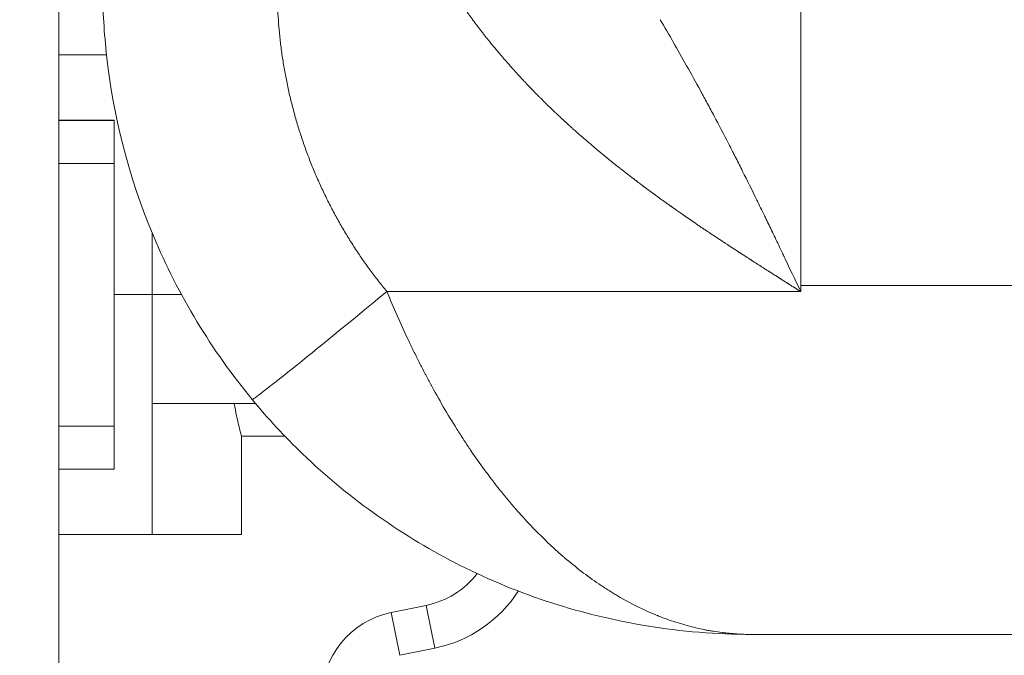
# Model space of a CAD drawing. Extents: x 0 to 25200, y -35640 to 17820.
# Drawn here: x 9429 to 9573, y 3658 to 3750 of the extents above; entities that cross this region are included whole.
import ezdxf

# ---------------------------------------------------------------- set-up
doc = ezdxf.new("R2010")
doc.units = 0
doc.header["$MEASUREMENT"] = 0
doc.header["$PDMODE"] = 1
doc.layers.get('0').update_dxf_attribs({"linetype": 'CONTINUOUS'})
doc.layers.get('DefPoints').update_dxf_attribs({"linetype": 'CONTINUOUS'})
for name, color, linetype, lineweight in [('FRAM3', 1, 'CONTINUOUS', 50), ('外形線', 7, 'CONTINUOUS', 18), ('寸法線', 3, 'CONTINUOUS', 18)]:
    doc.layers.add(name, color=color, linetype=linetype, lineweight=lineweight)
doc.styles.get("Standard").update_dxf_attribs({"font": 'TXT.SHX', "bigfont": 'bigfont.shx'})
doc.dimstyles.new('60ベース', dxfattribs={"dimscale": 60, "dimtxt": 3, "dimasz": 3, "dimexe": 0, "dimexo": 1, "dimgap": 1, "dimtad": 3, "dimdec": 1, "dimdsep": 46, "dimtxsty": 'STANDARD', "dimblk": 'DOTSMALL', "dimcen": 0, "dimclrd": 256, "dimclre": 256, "dimclrt": 7, "dimadec": 3, "dimazin": 2, "dimtfac": 1, "dimtdec": 1, "dimtix": 1, "dimtmove": 2, "dimatfit": 2, "dimldrblk": 'OPEN', "dimfxl": 1, "dimtolj": 1, "dimlwd": -1, "dimlwe": -1, "dimarcsym": 0})

# ---------------------------------------------------------------- blocks, each defined once
blk = doc.blocks.new('_DotSmall')
at = {"layer": 'FRAM3', "color": 0, "const_width": 0.5}
blk.add_lwpolyline([(-0.0625, 0, 1), (0.0625, 0, 1)], format="xyb", close=True, dxfattribs=at)
blk = doc.blocks.new('*D17')
at = {"layer": 'DefPoints', "color": 0}
for p in [(8539.58, 3903.8), (12240, 3599), (12740, 3599)]:
    blk.add_point(p, dxfattribs=at)
at = {"layer": '寸法線'}
for p, q in [((12740, 3903.8), (12740, 4083.8)), ((8599.58, 3903.8), (12740, 3903.8)), ((12740, 3903.8), (12740, 3599)), ((12300, 3599), (12740, 3599)), ((12740, 3599), (12740, 3419))]:
    blk.add_line(p, q, dxfattribs=at)
at = {"layer": '寸法線', "xscale": 180, "yscale": 180, "zscale": 180}
for p, rotation in [((12740, 3903.8), 270), ((12740, 3599), 90)]:
    blk.add_blockref('_DotSmall', p, dxfattribs=dict(at, rotation=rotation))
at = {"layer": '寸法線', "color": 7, "insert": (12590, 3751.4), "char_height": 180, "attachment_point": 5, "rotation": 90}
blk.add_mtext('\\A1;304', dxfattribs=at)
blk = doc.blocks.new('_OPEN')
at = {"color": 0, "linetype": 'ByBlock'}
for p, q in [((-1, 0.16667), (0, 0)), ((0, 0), (-1, -0.16667)), ((0, 0), (-1, 0))]:
    blk.add_line(p, q, dxfattribs=at)

msp = doc.modelspace()

# ---------------------------------------------------------------- linework, layer by layer
at = {"layer": '外形線', "extrusion": (0, 1, 0)}
for p, q in [((9434.93160089, 3599.00305966), (9434.93160089, 4440.41699339)), ((9542.88161156, 3711.45058731), (9542.88161156, 3762.24285022)), ((9441.85094718, 3745.05305966), (9434.96273763, 3745.05305966)), ((9442.98435311, 3735.52805966), (9434.96273763, 3735.52805966)), ((9442.98435311, 3735.4891259), (9434.96273763, 3735.4891259)), ((9434.99394535, 3735.4891259), (9434.99394535, 3735.52805966)), ((9442.98435311, 3710.12805966), (9442.98435311, 3735.52805966)), ((9442.98435311, 3729.23282865), (9434.96273763, 3729.23282865)), ((9448.48361443, 3710.12805966), (9448.48361443, 3719.12129774)), ((9542.88161156, 3711.45058731), (9879.43161156, 3711.45058731)), ((9542.88161156, 3710.56400506), (9542.88161156, 3711.45058731)), ((9448.48361443, 3710.12805966), (9442.98435311, 3710.12805966)), ((9442.98435311, 3710.12805966), (9448.48361443, 3710.12805966)), ((9442.98435311, 3710.12805966), (9442.98435311, 3684.72805966)), ((9452.76325107, 3710.12805966), (9448.48361443, 3710.12805966)), ((9448.48361443, 3710.12805966), (9448.48361443, 3694.25305966)), ((9448.48361443, 3710.12805966), (9452.76325107, 3710.12805966)), ((9542.88161156, 3710.56400506), (9482.65007484, 3710.56400506)), ((9448.48361443, 3694.25305966), (9448.48359387, 3675.20305966)), ((9448.48361443, 3694.25305966), (9463.54840409, 3694.25305966)), ((9442.98435311, 3690.98403995), (9434.96273763, 3690.98403995)), ((9461.47282149, 3689.49055966), (9461.47282149, 3675.20305966)), ((9467.8379588, 3689.49055966), (9461.47282149, 3689.49055966)), ((9434.96273763, 3684.72774271), (9437.45961875, 3684.72774271)), ((9437.51450261, 3684.72805966), (9442.98435311, 3684.72805966)), ((9448.48359387, 3675.20305966), (9434.96273763, 3675.20305966)), ((9461.47282149, 3675.20305966), (9448.48359387, 3675.20305966)), ((9483.26812416, 3663.82761182), (9488.35837434, 3664.87706786)), ((9488.35837434, 3664.87706786), (9489.64058555, 3658.65786901)), ((9483.26812416, 3663.82761182), (9484.55033537, 3657.60841296)), ((9535.79653814, 3660.65058731), (10350.06669621, 3660.65058731)), ((9489.64058555, 3658.65786901), (9484.55033537, 3657.60841296))]:
    msp.add_line(p, q, dxfattribs=at)
at = {"layer": '外形線'}
msp.add_arc((9485.79395192, 3677.31546557), 12.7, 281.6494348835, 322.0125459846, dxfattribs=at)
at = {"layer": '外形線', "extrusion": (1e-16, 0, -1)}
for centre, radius, start, end in [((-9485.79395192, 3677.31546557), 19.05, 212.9287752154, 258.3505651165), ((-9485.83254658, 3651.3892141), 12.7, 0, 78.3505651096)]:
    msp.add_arc(centre, radius, start, end, dxfattribs=at)
msp.add_ellipse((9482.65007484, 3711.00729618), major_axis=(19.59207746, 16.16510132), ratio=0.0134625981, start_param=1.5819036386, end_param=3.1415926536, dxfattribs=at)
at = {"layer": '外形線'}
for points, knots in [([(9463.05799738, 3694.84219485), (9457.15442874, 3701.99731078), (9452.25670364, 3710.1084527), (9445.11670098, 3727.1574794), (9442.78088765, 3736.26507738), (9441.4586276, 3748.75056233), (9441.28161156, 3752.10286612), (9441.28161156, 3755.45052623)], [0, 0, 0, 0, 2.7829943401, 2.7829943401, 5.5455109109, 5.5455109109, 6.5498912054, 6.5498912054, 6.5498912054, 6.5498912054]), ([(9492.36288438, 3754.12178355), (9492.38814444, 3754.08432012), (9492.4129233, 3754.0466561), (9492.44052088, 3754.00403009), (9492.44358298, 3753.99929099), (9492.44969861, 3753.98980706), (9492.45372555, 3753.98354615), (9492.45983328, 3753.97403792), (9492.47279371, 3753.95401108), (9492.50820778, 3753.90018203), (9492.54727355, 3753.84177056), (9492.58444571, 3753.78613597), (9492.59594337, 3753.76892355), (9492.607953, 3753.75092365), (9492.61607238, 3753.73874823), (9492.62119269, 3753.73106504), (9492.63637212, 3753.70827876), (9492.69732681, 3753.61685667), (9492.78431518, 3753.48693169), (9492.87327412, 3753.35472739), (9492.9118223, 3753.29758608), (9492.9376152, 3753.25938541), (9492.95182443, 3753.23836049), (9493.14958482, 3752.94597622), (9493.35124559, 3752.65133316), (9493.58185124, 3752.31892836), (9493.60229022, 3752.28949295), (9493.62286704, 3752.25990057), (9493.63661565, 3752.24013761), (9493.64453645, 3752.22875806), (9493.67180011, 3752.18960561), (9493.73856761, 3752.09389955), (9493.80930251, 3751.99297635), (9493.95600373, 3751.78422021), (9494.06075839, 3751.6358176), (9494.20046947, 3751.43917385), (9494.24304286, 3751.37934739), (9494.29387883, 3751.30811284), (9494.31591743, 3751.27727847), (9494.33066599, 3751.25665468), (9494.3393993, 3751.24445026), (9494.38466785, 3751.18121433), (9494.43012652, 3751.11788118), (9494.531445, 3750.97710294), (9494.5873025, 3750.89965607), (9494.65603338, 3750.80473549), (9494.66375206, 3750.79408062), (9494.67935362, 3750.77255533), (9494.68601062, 3750.76337484), (9494.71776793, 3750.71960343), (9494.77848013, 3750.63599098), (9494.83081814, 3750.5641341), (9494.92434924, 3750.43597509), (9494.97184628, 3750.37126801), (9495.01253445, 3750.31590838), (9495.02333919, 3750.30121557), (9495.0320378, 3750.28938746), (9495.0373685, 3750.28213795), (9495.03757398, 3750.28185799), (9495.07597589, 3750.22961923), (9495.10615201, 3750.18861859), (9495.25433744, 3749.9875618), (9495.36429791, 3749.83936836), (9495.51648883, 3749.63563931), (9495.56508678, 3749.57081841), (9495.63474767, 3749.47813495), (9495.66876864, 3749.43292994), (9495.70703072, 3749.38215897), (9495.72312097, 3749.36081939), (9495.73377923, 3749.34668593), (9495.73863887, 3749.34024199), (9495.85775231, 3749.18234651), (9495.96591524, 3749.03975619), (9496.17456712, 3748.76640447), (9496.2750533, 3748.63564098), (9496.38369708, 3748.4949319), (9496.39570726, 3748.47938631), (9496.41960428, 3748.44847155), (9496.43058389, 3748.43427415), (9496.4710301, 3748.38200682), (9496.55147187, 3748.27818887), (9496.63058212, 3748.17651624), (9496.78706095, 3747.97600433), (9496.88906441, 3747.84611185), (9497.01368202, 3747.68831411), (9497.05085003, 3747.64131688), (9497.09383017, 3747.58707847), (9497.11522421, 3747.56010626), (9497.12437245, 3747.54857813), (9497.1304667, 3747.54089968), (9497.13152137, 3747.5395706), (9497.15558968, 3747.50912702), (9497.20521138, 3747.44465253), (9497.28513529, 3747.34720255)], [0.11111085832, 0.11111085832, 0.11111085832, 0.11111085832, 0.11284945404, 0.11284945404, 0.11306677851, 0.11306677851, 0.11328410297, 0.11328410297, 0.11371875191, 0.11458804977, 0.1163266455, 0.1163266455, 0.11676129443, 0.11697861889, 0.11697861889, 0.11719594336, 0.11719594336, 0.11806524122, 0.12154243267, 0.1232810284, 0.12415032626, 0.12415032626, 0.12501962413, 0.12501962413, 0.13892838994, 0.13892838994, 0.1397976878, 0.14023233673, 0.14023233673, 0.14066698567, 0.14066698567, 0.14240558139, 0.14588277284, 0.14588277284, 0.15283715575, 0.15283715575, 0.15457575148, 0.15544504934, 0.15587969827, 0.15587969827, 0.1563143472, 0.1563143472, 0.15979153866, 0.15979153866, 0.16326873011, 0.16326873011, 0.16370337904, 0.16370337904, 0.16413802797, 0.16413802797, 0.16500732583, 0.16674592156, 0.16674592156, 0.17022311301, 0.17022311301, 0.17109241088, 0.17152705981, 0.17152705981, 0.17196170874, 0.17196170874, 0.17370030447, 0.17370030447, 0.18065468737, 0.18065468737, 0.18413187882, 0.18413187882, 0.18587047455, 0.18673977241, 0.18717442135, 0.18717442135, 0.18760907028, 0.18760907028, 0.19456345318, 0.19456345318, 0.20151783609, 0.20151783609, 0.20238713395, 0.20238713395, 0.20325643182, 0.20325643182, 0.20499502754, 0.20847221899, 0.20847221899, 0.2154266019, 0.2154266019, 0.21716519763, 0.21803449549, 0.21846914442, 0.21868646889, 0.21868646889, 0.21890379335, 0.21890379335, 0.22238098481, 0.22238098481, 0.22238098481, 0.22238098481]), ([(9522.44543607, 3750.14694536), (9523.06909871, 3749.07287799), (9523.70151987, 3747.97823512), (9524.97494558, 3745.75375136), (9525.62270613, 3744.61213968), (9526.28050431, 3743.43867893)], [0.4447604665, 0.4447604665, 0.4447604665, 0.4447604665, 0.50050529643, 0.50050529643, 0.55625012636, 0.55625012636, 0.55625012636, 0.55625012636]), ([(9497.28513529, 3747.34720255), (9497.28971904, 3747.34084153), (9497.29490439, 3747.3344261), (9497.30530431, 3747.32146961), (9497.30812945, 3747.31792193), (9497.31765305, 3747.3060152), (9497.33676747, 3747.28212769), (9497.38183753, 3747.22587109), (9497.42127232, 3747.17675956), (9497.50121801, 3747.07735214), (9497.54996436, 3747.01696443), (9497.65448899, 3746.88781681), (9497.70850976, 3746.82122108), (9497.77827082, 3746.73546943), (9497.79233519, 3746.71819412), (9497.8206909, 3746.68339548), (9497.83640384, 3746.66413078), (9497.87287224, 3746.61946273), (9497.89790202, 3746.58886904), (9497.97511729, 3746.49460891), (9498.02942, 3746.42845598), (9498.11514425, 3746.32423794), (9498.15175488, 3746.27977665), (9498.18950691, 3746.23403525), (9498.20469995, 3746.21563694), (9498.21381931, 3746.20460015), (9498.22803368, 3746.18740889), (9498.23802619, 3746.17534643), (9498.29055524, 3746.11200658), (9498.34076814, 3746.05162913), (9498.45748662, 3745.91117771), (9498.52309644, 3745.83214249), (9498.75098202, 3745.55969879), (9498.86954019, 3745.41890065), (9498.95922384, 3745.31305576), (9498.96693417, 3745.30395507), (9498.97557245, 3745.29375381), (9498.97919782, 3745.28947088), (9498.98159766, 3745.28663538), (9498.98204925, 3745.28610184), (9499.00005418, 3745.26482203), (9499.04755637, 3745.20869327), (9499.09354462, 3745.15443796), (9499.18352218, 3745.04845482), (9499.24085017, 3744.9811766), (9499.32276458, 3744.88529375), (9499.34938761, 3744.85416996), (9499.38179039, 3744.81629593), (9499.39053395, 3744.80607731), (9499.40595754, 3744.78805643), (9499.42901973, 3744.7611167), (9499.51277881, 3744.66334828), (9499.58652699, 3744.57756345), (9499.70144223, 3744.44427555), (9499.75563452, 3744.38157244), (9499.84511629, 3744.27822503), (9499.87466228, 3744.24414255), (9499.93319154, 3744.17671027), (9499.95941888, 3744.14588084), (9499.99550626, 3744.10483812)], [0.222380984806, 0.222380984806, 0.222380984806, 0.222380984806, 0.22259705156, 0.22259705156, 0.222813118315, 0.222813118315, 0.223245251824, 0.224109518843, 0.22583805288, 0.22583805288, 0.229295120954, 0.229295120954, 0.232752189028, 0.232752189028, 0.233616456047, 0.233616456047, 0.234480723065, 0.234480723065, 0.236209257103, 0.236209257103, 0.239666325177, 0.239666325177, 0.241394859214, 0.241826992723, 0.241826992723, 0.242259126232, 0.242259126232, 0.243123393251, 0.243123393251, 0.246580461325, 0.246580461325, 0.250037529399, 0.250037529399, 0.256951665548, 0.256951665548, 0.257383799057, 0.257599865812, 0.257707899189, 0.257707899189, 0.257815932566, 0.257815932566, 0.258680199585, 0.260408733622, 0.260408733622, 0.263865801696, 0.263865801696, 0.265594335734, 0.265594335734, 0.266026469243, 0.266026469243, 0.266458602752, 0.267322869771, 0.270779937845, 0.270779937845, 0.274237005919, 0.274237005919, 0.275965539956, 0.275965539956, 0.277694073993, 0.277694073993, 0.277694073993, 0.277694073993]), ([(9499.99550626, 3744.10483812), (9500.06884629, 3744.02291038), (9500.12603042, 3743.95535003), (9500.18174835, 3743.89151604), (9500.1977356, 3743.87325555), (9500.22596427, 3743.84101034), (9500.26863729, 3743.79229876), (9500.31228929, 3743.7425538), (9500.40088067, 3743.64169239), (9500.46165315, 3743.57261788), (9500.53976716, 3743.48407317), (9500.55549776, 3743.46625453), (9500.57925673, 3743.43936491), (9500.58526044, 3743.4325736), (9500.59873422, 3743.417338), (9500.63264111, 3743.3790138), (9500.66765284, 3743.3395104), (9500.7537666, 3743.2424357), (9500.81394869, 3743.17468916), (9500.90836308, 3743.0686425), (9500.9405266, 3743.0325577), (9500.98161004, 3742.98656018), (9500.98513986, 3742.98261241), (9500.9961344, 3742.97032057), (9501.0129886, 3742.95148994), (9501.03092515, 3742.93147912), (9501.09309961, 3742.86214942), (9501.15045394, 3742.7982557), (9501.24773658, 3742.68992981), (9501.28204318, 3742.65174484), (9501.33635206, 3742.59142979), (9501.3549303, 3742.57081899), (9501.39304864, 3742.52860519), (9501.41444298, 3742.50491128), (9501.5885778, 3742.3120738), (9501.70184889, 3742.18823667), (9501.77584937, 3742.10722836), (9501.78097959, 3742.10161168), (9501.78910749, 3742.09271439), (9501.80126241, 3742.07941002), (9501.82936647, 3742.04865782), (9501.88455133, 3741.98832055), (9501.93011829, 3741.93860786), (9502.01896655, 3741.84184434), (9502.07515827, 3741.78089042), (9502.14156285, 3741.70899722), (9502.15465146, 3741.69483307), (9502.17399367, 3741.67390454), (9502.1827691, 3741.66441111), (9502.1980737, 3741.64785938), (9502.23619336, 3741.6066444), (9502.27360944, 3741.56625303), (9502.36208174, 3741.47089412), (9502.41929933, 3741.40943258), (9502.50249071, 3741.3203262), (9502.52978084, 3741.29113738), (9502.57004731, 3741.24810568), (9502.58572259, 3741.23136427), (9502.61460287, 3741.2005435), (9502.6289609, 3741.18523185), (9502.70034278, 3741.10916548), (9502.75569089, 3741.05004777), (9502.81256026, 3740.99040656)], [0.277694073993, 0.277694073993, 0.277694073993, 0.277694073993, 0.281171564764, 0.281171564764, 0.282040937457, 0.282040937457, 0.282910310149, 0.284649055535, 0.284649055535, 0.288126546305, 0.288126546305, 0.288995918998, 0.288995918998, 0.289430605344, 0.289430605344, 0.289865291691, 0.291604037076, 0.291604037076, 0.295081527846, 0.295081527846, 0.296820273232, 0.296820273232, 0.297254959578, 0.297254959578, 0.297689645924, 0.298559018617, 0.298559018617, 0.302036509388, 0.302036509388, 0.303775254773, 0.303775254773, 0.304644627466, 0.304644627466, 0.305514000158, 0.305514000158, 0.312468981699, 0.312468981699, 0.312686324873, 0.312686324873, 0.312903668046, 0.313338354392, 0.314207727085, 0.31594647247, 0.31594647247, 0.319423963241, 0.319423963241, 0.320293335933, 0.320293335933, 0.32072802228, 0.32072802228, 0.321162708626, 0.322901454011, 0.322901454011, 0.326378944782, 0.326378944782, 0.328117690167, 0.328117690167, 0.32898706286, 0.32898706286, 0.329856435552, 0.329856435552, 0.333333926323, 0.333333926323, 0.333333926323, 0.333333926323]), ([(9526.28050431, 3743.43867893), (9526.93865515, 3742.26466893), (9527.60685303, 3741.05877339), (9528.36873078, 3739.66348362), (9528.49592188, 3739.43013007), (9528.62342552, 3739.1955579), (9528.70849687, 3739.03890446), (9528.75135205, 3738.95991375), (9528.95581164, 3738.58272561), (9529.44942772, 3737.66893278), (9529.95171843, 3736.72924389), (9530.29030191, 3736.09101666)], [0.55625012636, 0.55625012636, 0.55625012636, 0.55625012636, 0.61202152529, 0.61202152529, 0.61899295016, 0.62247866259, 0.62247866259, 0.62596437503, 0.62596437503, 0.63990722476, 0.66779292423, 0.66779292423, 0.66779292423, 0.66779292423]), ([(9502.81256026, 3740.99040656), (9502.82679506, 3740.97557487), (9502.84110605, 3740.95988594), (9502.86241915, 3740.93691237), (9502.8878636, 3740.91008812), (9502.92124034, 3740.87518335), (9502.94445381, 3740.85069737), (9502.94656198, 3740.8484743), (9502.95331305, 3740.84135629), (9502.96346075, 3740.83065945), (9503.02813023, 3740.76253593), (9503.14812354, 3740.63654605), (9503.26815518, 3740.5110291), (9503.33773936, 3740.43853029), (9503.34342552, 3740.43260954), (9503.35692319, 3740.41856013), (9503.37729744, 3740.39736258), (9503.42572892, 3740.34703342), (9503.46876187, 3740.30239245), (9503.55685051, 3740.21109013), (9503.61826497, 3740.14751981), (9503.69849212, 3740.06473109), (9503.71471115, 3740.04800769), (9503.73520515, 3740.02689889), (9503.7371729, 3740.02487322), (9503.74312102, 3740.01875115), (9503.75211635, 3740.00949598), (9503.78590281, 3739.97476606), (9503.8190443, 3739.94077351), (9503.90321331, 3739.85447906), (9503.9654779, 3739.79064669), (9504.0682761, 3739.68545188), (9504.10411369, 3739.64881695), (9504.14625514, 3739.60587547), (9504.15382252, 3739.59816353), (9504.16625975, 3739.58548375), (9504.18470837, 3739.56667031), (9504.22630986, 3739.52422387), (9504.25950609, 3739.49035441), (9504.36472194, 3739.38311188), (9504.43155959, 3739.31549927), (9504.50529931, 3739.24136501), (9504.53551981, 3739.21109414), (9504.55560753, 3739.19091664), (9504.56256155, 3739.18390497), (9504.56907796, 3739.17733275), (9504.57789018, 3739.16844584), (9504.59106705, 3739.15515779), (9504.60411987, 3739.1419972), (9504.75111855, 3738.99381287), (9504.87563997, 3738.86917384), (9504.99261239, 3738.75236287), (9505.00239662, 3738.74259286), (9505.019284, 3738.72573355), (9505.04452577, 3738.70053818), (9505.10280103, 3738.64240805), (9505.15169262, 3738.59372346), (9505.24806828, 3738.49788889), (9505.3104473, 3738.43605068), (9505.38600803, 3738.36127189), (9505.40099911, 3738.34644166), (9505.43073571, 3738.31702951), (9505.44846287, 3738.29950273), (9505.49724213, 3738.25130296), (9505.52942275, 3738.21953929), (9505.59310472, 3738.15675168), (9505.62422347, 3738.12610295), (9505.67275188, 3738.07835362), (9505.68885755, 3738.06251466), (9505.72092816, 3738.03099201), (9505.73580193, 3738.01621184), (9505.75492482, 3737.99750263)], [0.333333926323, 0.333333926323, 0.333333926323, 0.333333926323, 0.334201391251, 0.334201391251, 0.33506885618, 0.335936321108, 0.335936321108, 0.33615318734, 0.33615318734, 0.336370053572, 0.336803786036, 0.340273645749, 0.343743505462, 0.343743505462, 0.344177237926, 0.344177237926, 0.34461097039, 0.345478435319, 0.347213365175, 0.347213365175, 0.350683224888, 0.350683224888, 0.351550689816, 0.351550689816, 0.351767556048, 0.351767556048, 0.35198442228, 0.352418154745, 0.354153084601, 0.354153084601, 0.357622944314, 0.357622944314, 0.359357874171, 0.359357874171, 0.359574740403, 0.359574740403, 0.359791606635, 0.360225339099, 0.361092804027, 0.361092804027, 0.36456266374, 0.36456266374, 0.366297593597, 0.367165058525, 0.367165058525, 0.367381924757, 0.367381924757, 0.367598790989, 0.368032523453, 0.368032523453, 0.374972242879, 0.374972242879, 0.375405975343, 0.375405975343, 0.375839707807, 0.376707172736, 0.378442102592, 0.378442102592, 0.381911962305, 0.381911962305, 0.382779427233, 0.382779427233, 0.383646892162, 0.383646892162, 0.385381822018, 0.385381822018, 0.387116751875, 0.387116751875, 0.387984216803, 0.387984216803, 0.388851681731, 0.388851681731, 0.388851681731, 0.388851681731]), ([(9505.75492482, 3737.99750263), (9505.79349016, 3737.96030435), (9505.82503642, 3737.92883114), (9505.85640052, 3737.89807468), (9505.8649984, 3737.88965684), (9505.88028896, 3737.8746852), (9505.90330827, 3737.85215396), (9505.98862578, 3737.76872671), (9506.06890965, 3737.69039433), (9506.16781249, 3737.59404374), (9506.21790628, 3737.54528259), (9506.26897176, 3737.49567007), (9506.29466812, 3737.47072534), (9506.30108812, 3737.46449637), (9506.31594291, 3737.45008855), (9506.38317188, 3737.38491084), (9506.45380026, 3737.3166141), (9506.58458671, 3737.1902637), (9506.65259024, 3737.12461916), (9506.7276768, 3737.05240316), (9506.73010247, 3737.05007123), (9506.73659337, 3737.0438328), (9506.74640092, 3737.03440989), (9506.76978224, 3737.01196543), (9506.81852276, 3736.96523993), (9506.86365645, 3736.92202224), (9506.9583398, 3736.83135471), (9507.02732796, 3736.76524099), (9507.12096325, 3736.67579799), (9507.14006202, 3736.65757135), (9507.16440588, 3736.63437544), (9507.17360993, 3736.62560349), (9507.18808576, 3736.6117982), (9507.20950765, 3736.59135914), (9507.23006003, 3736.57173085), (9507.2966576, 3736.50811843), (9507.34383791, 3736.46305172), (9507.46749896, 3736.34543101), (9507.52612488, 3736.29045491), (9507.57801978, 3736.24195859), (9507.5892971, 3736.23144682), (9507.59484334, 3736.22621463), (9507.59829098, 3736.22296079), (9507.60282294, 3736.21868371), (9507.60960887, 3736.21227944), (9507.62535884, 3736.19741566), (9507.65652458, 3736.16800703), (9507.68266941, 3736.14334886), (9507.76856974, 3736.06238203), (9507.8333089, 3736.0015514), (9507.92451879, 3735.91613443), (9507.96864417, 3735.87487826), (9508.01052655, 3735.83574714), (9508.03109038, 3735.81652978), (9508.04105848, 3735.80721519), (9508.05787736, 3735.7915021), (9508.20024556, 3735.65850089), (9508.33291206, 3735.53536137), (9508.46379555, 3735.41429997), (9508.48114181, 3735.39826317), (9508.5127546, 3735.36905548), (9508.55988113, 3735.32554022), (9508.60613566, 3735.28291233), (9508.69748563, 3735.19882286), (9508.75963241, 3735.14127388), (9508.8215533, 3735.08529511)], [0.388851681731, 0.388851681731, 0.388851681731, 0.388851681731, 0.390588998935, 0.390588998935, 0.391023328236, 0.391023328236, 0.391457657537, 0.392326316139, 0.395800950548, 0.395800950548, 0.397538267752, 0.398406926354, 0.398406926354, 0.398841255655, 0.398841255655, 0.399275584956, 0.402750219364, 0.402750219364, 0.406224853773, 0.406224853773, 0.406442018423, 0.406442018423, 0.406659183074, 0.407093512375, 0.407962170977, 0.409699488181, 0.409699488181, 0.413174122589, 0.413174122589, 0.414042781191, 0.414042781191, 0.414259945842, 0.414259945842, 0.414477110492, 0.414911439794, 0.414911439794, 0.416648756998, 0.416648756998, 0.420123391406, 0.420123391406, 0.42186070861, 0.42186070861, 0.421969290935, 0.421969290935, 0.422077873261, 0.422295037911, 0.422729367212, 0.423598025814, 0.423598025814, 0.427072660223, 0.427072660223, 0.428809977427, 0.429678636029, 0.429678636029, 0.430112965331, 0.430112965331, 0.430547294632, 0.437496563449, 0.437496563449, 0.438365222051, 0.438365222051, 0.439233880653, 0.440971197857, 0.440971197857, 0.444445832266, 0.444445832266, 0.444445832266, 0.444445832266]), ([(9530.29030191, 3736.09101666), (9530.96958631, 3734.81100879), (9531.66405591, 3733.48371611), (9532.55036494, 3731.76330074), (9532.81762299, 3731.24258029), (9533.13178111, 3730.62696403), (9533.28944518, 3730.3171207), (9533.3571404, 3730.18389375), (9533.39100879, 3730.11720738), (9533.39999166, 3730.099516), (9533.42001811, 3730.06006778), (9533.75069437, 3729.40856603), (9534.08928713, 3728.73705571), (9534.42518394, 3728.06701346)], [0.66779292423, 0.66779292423, 0.66779292423, 0.66779292423, 0.72372256077, 0.72372256077, 0.73770496991, 0.74469617448, 0.74819177676, 0.7499395779, 0.7499395779, 0.75081347847, 0.75081347847, 0.75168737905, 0.77965219732, 0.77965219732, 0.77965219732, 0.77965219732]), ([(9508.8215533, 3735.08529511), (9508.82935766, 3735.07838076), (9508.83704989, 3735.07135685), (9508.84853526, 3735.06074082), (9508.85235373, 3735.05718984), (9508.85997074, 3735.05006329), (9508.86482765, 3735.04548514), (9508.87838424, 3735.03264851), (9508.91394922, 3734.99951787), (9508.95845295, 3734.95921403), (9509.02540839, 3734.89864719), (9509.06599164, 3734.86182853), (9509.12642194, 3734.80688713), (9509.17208944, 3734.76541981), (9509.21827259, 3734.7235614), (9509.2491759, 3734.69556912), (9509.26563002, 3734.68067451), (9509.30949088, 3734.64099371), (9509.3980415, 3734.56100187), (9509.48905499, 3734.47909624), (9509.67432681, 3734.31270506), (9509.80215734, 3734.19832358), (9510.00039583, 3734.02169477), (9510.06755997, 3733.96197916), (9510.14436006, 3733.89389144), (9510.15043446, 3733.88850866), (9510.16510836, 3733.87550928), (9510.18720189, 3733.85594413), (9510.23933108, 3733.80982805), (9510.28499947, 3733.76949982), (9510.43940535, 3733.63327897), (9510.56987753, 3733.51853417), (9510.77598937, 3733.33779926), (9510.84643156, 3733.27612376), (9510.95474448, 3733.1815282), (9510.99129074, 3733.14964974), (9511.03290888, 3733.11340574), (9511.03396872, 3733.11248359), (9511.03961124, 3733.10757306), (9511.04813655, 3733.10015618), (9511.0684594, 3733.08249201), (9511.08661573, 3733.06673591), (9511.2979376, 3732.8834956), (9511.57918416, 3732.63909551), (9512.12792402, 3732.16897702), (9512.28877376, 3732.03117392), (9512.57389996, 3731.78879867), (9512.6970135, 3731.6851084), (9512.82595861, 3731.57654021), (9512.85049778, 3731.55587556), (9512.87668514, 3731.53379099), (9512.88305659, 3731.52841781), (9512.89252959, 3731.52042963), (9512.90671984, 3731.50846424), (9512.93969585, 3731.48066347), (9513.04249103, 3731.39403661), (9513.13340178, 3731.31756842), (9513.34677218, 3731.13849002), (9513.48261587, 3731.02505325), (9513.67665993, 3730.86361229), (9513.73971644, 3730.8112452), (9513.80878906, 3730.75390592), (9513.81896806, 3730.74545709), (9513.83687189, 3730.73059925), (9513.86368361, 3730.7083527), (9513.9259371, 3730.65672661), (9513.97877372, 3730.61296273), (9514.15374304, 3730.46817371), (9514.29004306, 3730.35584896), (9514.48901552, 3730.19257073), (9514.58712831, 3730.1122288), (9514.68315373, 3730.03378126), (9514.73081469, 3729.99486698), (9514.74876077, 3729.98022047), (9514.78251615, 3729.95268514), (9514.8666976, 3729.8840478), (9514.94984907, 3729.81641788), (9515.08158124, 3729.70949104), (9515.14583231, 3729.65694717), (9515.21292262, 3729.60330577)], [0.44444583227, 0.44444583227, 0.44444583227, 0.44444583227, 0.44487980099, 0.44487980099, 0.44509678535, 0.44509678535, 0.4453137697, 0.4453137697, 0.44618170714, 0.44791758202, 0.44791758202, 0.4496534569, 0.4496534569, 0.45138933178, 0.45225726922, 0.45225726922, 0.45312520666, 0.45312520666, 0.45486108154, 0.45833283129, 0.45833283129, 0.4652763308, 0.4652763308, 0.46874808056, 0.46874808056, 0.46918204928, 0.46918204928, 0.469616018, 0.47048395544, 0.47221983032, 0.47221983032, 0.47916332983, 0.47916332983, 0.48263507959, 0.48263507959, 0.48437095447, 0.48437095447, 0.48458793883, 0.48458793883, 0.48480492319, 0.4852388919, 0.48610682934, 0.48610682934, 0.49999382837, 0.49999382837, 0.50693732788, 0.50693732788, 0.5138808274, 0.5138808274, 0.51561670227, 0.51561670227, 0.51583368663, 0.51583368663, 0.51605067099, 0.51648463971, 0.51735257715, 0.52082432691, 0.52082432691, 0.52776782642, 0.52776782642, 0.53123957618, 0.53123957618, 0.5316735449, 0.5316735449, 0.53210751362, 0.53297545106, 0.53471132594, 0.53471132594, 0.54165482545, 0.54165482545, 0.54512657521, 0.54686245008, 0.54686245008, 0.54773038752, 0.54773038752, 0.54859832496, 0.55207007472, 0.55207007472, 0.55554182447, 0.55554182447, 0.55554182447, 0.55554182447]), ([(9515.21292262, 3729.60330577), (9515.22980496, 3729.59003104), (9515.24545035, 3729.57736751), (9515.27761986, 3729.55092124), (9515.28779523, 3729.54247274), (9515.3167232, 3729.51911085), (9515.33361564, 3729.50558928), (9515.3625099, 3729.4824115), (9515.37273369, 3729.47420265), (9515.38894506, 3729.46114511), (9515.39179795, 3729.45884633), (9515.39978669, 3729.45241207), (9515.46775099, 3729.39767974), (9515.53673424, 3729.34224702), (9515.61901973, 3729.2762683), (9515.6330671, 3729.26501317), (9515.66371042, 3729.24047539), (9515.70987829, 3729.20352991), (9515.81901764, 3729.11634538), (9515.9149721, 3729.03991818), (9516.11006513, 3728.88478144), (9516.24436215, 3728.77829841), (9516.41759177, 3728.64152537), (9516.45250642, 3728.6139885), (9516.49648875, 3728.57934509), (9516.50311899, 3728.57412486), (9516.51849095, 3728.56202548), (9516.54162834, 3728.54382013), (9516.62733761, 3728.47644583), (9516.70788546, 3728.41329544), (9516.90619822, 3728.25801099), (9517.0450521, 3728.14949642), (9517.26338721, 3727.97937445), (9517.33784567, 3727.92144849), (9517.41878209, 3727.85866543), (9517.42083117, 3727.85707663), (9517.42728673, 3727.85207196), (9517.43702159, 3727.84452724), (9517.46009657, 3727.82665845), (9517.50768529, 3727.78985929), (9517.55093389, 3727.75648437), (9517.70052893, 3727.64111346), (9517.83753683, 3727.53555282), (9518.069022, 3727.35716179), (9518.15052296, 3727.29437108), (9518.27941139, 3727.19536158), (9518.32348148, 3727.1615561), (9518.3743266, 3727.1226502), (9518.38250021, 3727.11639626), (9518.39653366, 3727.10565797), (9518.41736096, 3727.08972067), (9518.46439919, 3727.05372692), (9518.50204931, 3727.02492769), (9518.62162811, 3726.933509), (9518.69835994, 3726.87505366), (9518.78492085, 3726.80927336), (9518.82106175, 3726.78185057), (9518.84644866, 3726.7625746), (9518.85553033, 3726.75567116), (9518.8628699, 3726.75009166), (9518.8729638, 3726.74241902), (9518.88805652, 3726.73094732), (9519.06245057, 3726.59841087), (9519.21341352, 3726.48417009), (9519.34682443, 3726.38339193), (9519.35867323, 3726.37444156), (9519.37862754, 3726.35936913), (9519.408471, 3726.33682797), (9519.47749152, 3726.28470696), (9519.61308834, 3726.18238315), (9519.72516045, 3726.09801773), (9519.9437963, 3725.93378539), (9520.08222702, 3725.83032069), (9520.24588911, 3725.70821555), (9520.27815129, 3725.68415378), (9520.31788448, 3725.65451623), (9520.32857831, 3725.64653998), (9520.34742999, 3725.63248072), (9520.37565842, 3725.61143062), (9520.47862392, 3725.53467524), (9520.57060764, 3725.46620947), (9520.7882992, 3725.30445775), (9520.92934552, 3725.20006025), (9521.13474843, 3725.04850471), (9521.20218542, 3724.9988223), (9521.28516884, 3724.93772486), (9521.30410222, 3724.92378911), (9521.33960966, 3724.89766437), (9521.39273185, 3724.85859363), (9521.44543845, 3724.81987279), (9521.62020673, 3724.69158115), (9521.75595827, 3724.59139621), (9521.89615111, 3724.49051382)], [0.55554182447, 0.55554182447, 0.55554182447, 0.55554182447, 0.55640976608, 0.55640976608, 0.55727770769, 0.55727770769, 0.5581456493, 0.5581456493, 0.5585796201, 0.5585796201, 0.5587966055, 0.5587966055, 0.55901359091, 0.56248535734, 0.56248535734, 0.56335329895, 0.56335329895, 0.56422124055, 0.56595712377, 0.5694288902, 0.5694288902, 0.57637242306, 0.57637242306, 0.57810830628, 0.57810830628, 0.57854227708, 0.57854227708, 0.57897624789, 0.57984418949, 0.58331595593, 0.58331595593, 0.59025948879, 0.59025948879, 0.59373125522, 0.59373125522, 0.59394824062, 0.59394824062, 0.59416522602, 0.59459919683, 0.59546713844, 0.59720302165, 0.59720302165, 0.60414655451, 0.60414655451, 0.60761832095, 0.60761832095, 0.60935420416, 0.60935420416, 0.60957118956, 0.60957118956, 0.60978817497, 0.61022214577, 0.61109008738, 0.61109008738, 0.61456185381, 0.61456185381, 0.61629773703, 0.61716567863, 0.61716567863, 0.61738266403, 0.61738266403, 0.61759964944, 0.61803362024, 0.6249771531, 0.6249771531, 0.62541112391, 0.62541112391, 0.62584509471, 0.62671303632, 0.62844891954, 0.63192068597, 0.63192068597, 0.63886421883, 0.63886421883, 0.64060010205, 0.64060010205, 0.64103407285, 0.64103407285, 0.64146804365, 0.64233598526, 0.64580775169, 0.64580775169, 0.65275128456, 0.65275128456, 0.65622305099, 0.65622305099, 0.6570909926, 0.6570909926, 0.6579589342, 0.65969481742, 0.65969481742, 0.66663835028, 0.66663835028, 0.66663835028, 0.66663835028]), ([(9534.42518394, 3728.06701346), (9535.08558656, 3726.74884051), (9535.77496009, 3725.35745205), (9536.85195834, 3723.15950011), (9537.21810782, 3722.40837623), (9537.68464414, 3721.44632568), (9537.82526853, 3721.15597481), (9537.99048775, 3720.81419371), (9538.0674649, 3720.65480421), (9538.09711444, 3720.5933875), (9538.10897769, 3720.56881178), (9538.11547197, 3720.55535712), (9538.13041849, 3720.5243895), (9538.30000945, 3720.17297805), (9538.47295072, 3719.81399907), (9538.63870437, 3719.46944186)], [0.77965219732, 0.77965219732, 0.77965219732, 0.77965219732, 0.83466147589, 0.83466147589, 0.86216611518, 0.86216611518, 0.869042275, 0.87248035491, 0.87419939486, 0.87462915485, 0.87462915485, 0.87505891484, 0.87505891484, 0.87591843482, 0.88967075446, 0.88967075446, 0.88967075446, 0.88967075446]), ([(9521.89615111, 3724.49051382), (9521.91390602, 3724.47823393), (9521.92998397, 3724.46644649), (9521.9549229, 3724.44774231), (9521.96320515, 3724.44145921), (9521.97970852, 3724.42879668), (9521.9836328, 3724.42581806), (9522.01518237, 3724.40211194), (9522.04551312, 3724.38011973), (9522.11595909, 3724.32941729), (9522.15607355, 3724.30070588), (9522.20642893, 3724.26416354), (9522.20940901, 3724.26199872), (9522.21727651, 3724.25628823), (9522.22909009, 3724.24771479), (9522.25674134, 3724.22765608), (9522.40778366, 3724.11817892), (9522.5561512, 3724.01106302), (9522.82813852, 3723.81513957), (9522.96824195, 3723.71442771), (9523.13058963, 3723.59823695), (9523.1445155, 3723.58827773), (9523.17647735, 3723.56543101), (9523.22472184, 3723.53096473), (9523.33939611, 3723.44915669), (9523.44126974, 3723.37661671), (9523.64976328, 3723.22826083), (9523.79506908, 3723.12496035), (9523.98473985, 3722.99055752), (9524.02307735, 3722.96341532), (9524.07150949, 3722.92916978), (9524.07669138, 3722.92550809), (9524.09085135, 3722.91550592), (9524.11226885, 3722.9003847), (9524.19274969, 3722.84363678), (9524.27179858, 3722.78805483), (9524.47270548, 3722.6467824), (9524.62151516, 3722.54202672), (9524.86726489, 3722.36920494), (9524.95294795, 3722.30899921), (9525.05369276, 3722.23850318), (9525.0616829, 3722.23291291), (9525.08010773, 3722.22001771), (9525.10774392, 3722.20067254), (9525.1722245, 3722.15552261), (9525.22749879, 3722.11682201), (9525.41181062, 3721.98790076), (9525.55980251, 3721.88554479), (9525.78208437, 3721.73102985), (9525.89320948, 3721.65364346), (9526.00450433, 3721.57635925), (9526.0601962, 3721.53775886), (9526.08281983, 3721.52208045), (9526.12412019, 3721.4934547), (9526.14463772, 3721.47923354), (9526.49119243, 3721.23905245), (9526.78410096, 3721.03758861), (9527.05102862, 3720.85430388), (9527.06167529, 3720.84699296), (9527.08119974, 3720.83358663), (9527.11043239, 3720.81351491), (9527.17826485, 3720.76694698), (9527.31242939, 3720.67488733), (9527.42487855, 3720.59785895), (9527.64640213, 3720.44634421), (9527.78959634, 3720.34874132), (9527.96286848, 3720.23082331), (9527.99723597, 3720.20744261), (9528.04835214, 3720.17266868), (9528.06775739, 3720.15946932), (9528.10443248, 3720.13453028), (9528.19586469, 3720.07237147), (9528.28602416, 3720.0111628), (9528.42865398, 3719.9144448), (9528.49856877, 3719.86708839), (9528.60573846, 3719.79456937), (9528.64128892, 3719.77052634), (9528.71204519, 3719.72270056), (9528.74424253, 3719.70054981), (9528.78779929, 3719.67187387)], [0.66663835028, 0.66663835028, 0.66663835028, 0.66663835028, 0.66750595905, 0.66750595905, 0.66793976344, 0.66793976344, 0.66837356783, 0.66837356783, 0.67010878537, 0.67010878537, 0.67184400292, 0.67184400292, 0.67206090511, 0.67206090511, 0.6722778073, 0.67271161169, 0.67357922046, 0.68052009064, 0.68052009064, 0.68746096082, 0.68746096082, 0.6883285696, 0.6883285696, 0.68919617837, 0.69093139591, 0.694401831, 0.694401831, 0.70134270119, 0.70134270119, 0.70307791873, 0.70307791873, 0.70351172312, 0.70351172312, 0.7039455275, 0.70481313628, 0.70828357137, 0.70828357137, 0.71522444155, 0.71522444155, 0.71869487664, 0.71869487664, 0.71912868102, 0.71912868102, 0.71956248541, 0.72043009418, 0.72216531173, 0.72216531173, 0.72910618191, 0.72910618191, 0.732576617, 0.73431183454, 0.73431183454, 0.73517944332, 0.73517944332, 0.73604705209, 0.73604705209, 0.74992879245, 0.74992879245, 0.75036259684, 0.75036259684, 0.75079640122, 0.75166401, 0.75339922754, 0.75686966263, 0.75686966263, 0.76381053281, 0.76381053281, 0.76554575036, 0.76554575036, 0.76641335913, 0.76641335913, 0.7672809679, 0.77075140299, 0.77075140299, 0.77422183808, 0.77422183808, 0.77595705563, 0.77595705563, 0.77769227317, 0.77769227317, 0.77769227317, 0.77769227317]), ([(9528.78779929, 3719.67187387), (9528.831248, 3719.6429548), (9528.86758937, 3719.61837743), (9528.93640723, 3719.57161487), (9528.96720238, 3719.55056239), (9529.00821162, 3719.52289712), (9529.02614823, 3719.51082973), (9529.05869205, 3719.48892562), (9529.10769904, 3719.45595471), (9529.15727748, 3719.42263586), (9529.32380083, 3719.31078726), (9529.46104657, 3719.21877573), (9529.67292766, 3719.07693149), (9529.74455893, 3719.02901588), (9529.85352962, 3718.95622279), (9529.8901073, 3718.9318054), (9529.94535859, 3718.89495612), (9529.9600505, 3718.8851633), (9529.99284999, 3718.86331031), (9530.141311, 3718.76444766), (9530.2974697, 3718.66074296), (9530.5871004, 3718.46842542), (9530.7379194, 3718.36828327), (9530.90473048, 3718.25793252), (9530.9109628, 3718.25381144), (9530.92595496, 3718.24390204), (9530.94860009, 3718.2289406), (9531.00253494, 3718.19334519), (9531.11477401, 3718.11938297), (9531.21841915, 3718.05113758), (9531.43556886, 3717.90803749), (9531.59343563, 3717.80375027), (9531.80749811, 3717.66271254), (9531.85115058, 3717.63397684), (9531.89843672, 3717.60290319), (9531.90080581, 3717.60134655), (9531.90133203, 3717.60100103), (9531.90220945, 3717.60042531), (9531.90487346, 3717.59867986), (9531.91266807, 3717.59358009), (9531.92357685, 3717.58644895), (9531.96932881, 3717.55653163), (9532.0359617, 3717.512913), (9532.18092035, 3717.41769114), (9532.23674336, 3717.38098612), (9532.33180453, 3717.31855821), (9532.36538022, 3717.29652183), (9532.40972665, 3717.26746382), (9532.41505646, 3717.26397304), (9532.42635174, 3717.25657319), (9532.44321447, 3717.24552561), (9532.54848828, 3717.17654975), (9532.63958643, 3717.11689281), (9532.78790418, 3717.019917), (9532.85524303, 3716.975965), (9532.92325552, 3716.93153794), (9532.93587451, 3716.92329387), (9532.95729586, 3716.90929688), (9532.98931504, 3716.88837238), (9533.06323888, 3716.84004964), (9533.1252594, 3716.79950307), (9533.32903348, 3716.66633263), (9533.48261296, 3716.56620724), (9533.69880056, 3716.42572488), (9533.76849233, 3716.38050301), (9533.8694168, 3716.31499835), (9533.90245577, 3716.29355094), (9533.94299321, 3716.26721398), (9533.95415934, 3716.25995858), (9533.97409422, 3716.24700528), (9534.00393749, 3716.227613), (9534.0336041, 3716.20833465), (9534.36849743, 3715.99071927), (9534.66397912, 3715.7995232), (9534.95659626, 3715.61042042), (9534.97653101, 3715.59753827), (9535.01376737, 3715.57347932), (9535.06945403, 3715.53750398), (9535.19821659, 3715.45435702), (9535.30657844, 3715.38446058), (9535.44927002, 3715.29247398), (9535.52197302, 3715.24562865), (9535.62936481, 3715.17647831), (9535.66485722, 3715.15363228), (9535.71848648, 3715.11912147), (9535.73632177, 3715.10764595), (9535.77191037, 3715.08475145), (9535.78818864, 3715.0741808), (9535.81014172, 3715.06028513)], [0.77769227317, 0.77769227317, 0.77769227317, 0.77769227317, 0.77942903704, 0.77942903704, 0.7811658009, 0.7811658009, 0.78203418283, 0.78203418283, 0.78290256476, 0.78463932863, 0.78463932863, 0.79158638408, 0.79158638408, 0.79505991181, 0.79505991181, 0.79679667567, 0.79679667567, 0.79766505761, 0.79766505761, 0.79853343954, 0.80548049499, 0.80548049499, 0.81242755045, 0.81242755045, 0.81286174141, 0.81286174141, 0.81329593238, 0.81416431431, 0.81590107817, 0.8193746059, 0.8193746059, 0.82632166136, 0.82632166136, 0.82805842522, 0.82805842522, 0.82816697296, 0.82816697296, 0.8282755207, 0.82849261618, 0.82892680715, 0.82979518908, 0.82979518908, 0.83326871681, 0.83326871681, 0.83500548067, 0.83500548067, 0.8358738626, 0.8358738626, 0.83609095809, 0.83609095809, 0.83630805357, 0.83674224454, 0.84021577226, 0.84021577226, 0.84368929999, 0.84368929999, 0.84412349096, 0.84412349096, 0.84455768192, 0.84542606385, 0.84716282772, 0.84716282772, 0.85410988317, 0.85410988317, 0.8575834109, 0.8575834109, 0.85932017476, 0.85932017476, 0.85975436573, 0.85975436573, 0.8601885567, 0.86105693863, 0.86105693863, 0.87495104954, 0.87495104954, 0.87581943147, 0.87581943147, 0.8766878134, 0.87842457726, 0.88189810499, 0.88189810499, 0.88537163272, 0.88537163272, 0.88710839658, 0.88710839658, 0.88797677851, 0.88797677851, 0.88884516045, 0.88884516045, 0.88884516045, 0.88884516045]), ([(9538.63870437, 3719.46944186), (9538.97109329, 3718.77835622), (9539.31543937, 3718.06031313), (9539.84981341, 3716.94283782), (9540.03091322, 3716.56361143), (9540.26099564, 3716.08116829), (9540.33029842, 3715.9358046), (9540.4116378, 3715.76511016), (9540.44951531, 3715.68560306), (9540.46410165, 3715.65498236), (9540.46993763, 3715.64273079), (9540.47374786, 3715.63473171), (9540.47945692, 3715.62274613), (9540.54436154, 3715.48648038), (9540.61270002, 3715.34292028), (9541.21896055, 3714.06873623), (9541.95289425, 3712.52246038), (9542.88161156, 3710.56400506)], [0.88967075446, 0.88967075446, 0.88967075446, 0.88967075446, 0.91725306585, 0.91725306585, 0.93104422154, 0.93104422154, 0.93449201046, 0.93621590492, 0.93707785215, 0.93729333896, 0.93729333896, 0.93750882577, 0.93750882577, 0.93793979938, 0.94483537723, 0.94483537723, 1, 1, 1, 1]), ([(9535.81014172, 3715.06028513), (9535.85394183, 3715.03232715), (9535.88726007, 3715.01059319), (9535.92109036, 3714.98883315), (9535.93034275, 3714.98289014), (9535.94685563, 3714.97228049), (9535.97167079, 3714.95633914), (9536.06316308, 3714.89759011), (9536.14785604, 3714.84326852), (9536.35400207, 3714.71109038), (9536.49526819, 3714.62054834), (9536.71293554, 3714.48113977), (9536.78645473, 3714.43407458), (9536.87957602, 3714.37453147), (9536.89454888, 3714.36496196), (9536.92816478, 3714.34348356), (9536.97886161, 3714.31110219), (9537.03037397, 3714.27822335), (9537.20388215, 3714.16749987), (9537.34843327, 3714.07528469), (9537.57383667, 3713.93141811), (9537.65040385, 3713.88254434), (9537.7674314, 3713.80790232), (9537.80680362, 3713.78280018), (9537.8564775, 3713.75115384), (9537.86252123, 3713.74730516), (9537.87817318, 3713.73734057), (9537.90179204, 3713.72230899), (9537.92583287, 3713.70702162), (9538.07175917, 3713.61426216), (9538.21339587, 3713.52439193), (9538.52018744, 3713.32913175), (9538.68532655, 3713.22371416), (9538.86810765, 3713.10755966), (9538.86907985, 3713.10694226), (9538.87481298, 3713.10330064), (9538.88357911, 3713.09773372), (9538.90519798, 3713.08401189), (9538.95309099, 3713.05363249), (9539.00211144, 3713.02253715), (9539.11076053, 3712.95356254), (9539.19732288, 3712.89850948), (9539.32327657, 3712.81845833), (9539.34935597, 3712.80188828), (9539.38981376, 3712.77620222), (9539.40076056, 3712.76925149), (9539.42455692, 3712.75413912), (9539.48331255, 3712.71681954), (9539.5383989, 3712.68182051), (9539.66358128, 3712.60232434), (9539.73767463, 3712.55533788), (9539.83472488, 3712.49382744), (9539.86472522, 3712.47481621), (9539.89582105, 3712.45509061), (9539.90282522, 3712.45064706), (9539.91377332, 3712.44370041), (9539.93016368, 3712.43329937), (9539.9681857, 3712.40916348), (9540.08629053, 3712.33415187), (9540.189466, 3712.26857004), (9540.42913784, 3712.11638358), (9540.57834513, 3712.02191692), (9540.78614394, 3711.8905173), (9540.85273467, 3711.84842202), (9540.92458728, 3711.80289805), (9540.93648864, 3711.79535672), (9540.95648429, 3711.78268498), (9540.98641362, 3711.76371605), (9541.05580097, 3711.71972822), (9541.11451197, 3711.68249936), (9541.30853003, 3711.5594821), (9541.45836895, 3711.4645514), (9541.67507869, 3711.32744434), (9541.74597034, 3711.28261733), (9541.85026361, 3711.21664763), (9541.88468716, 3711.19486921), (9541.93580625, 3711.16251078), (9541.95633989, 3711.14951111), (9541.99378248, 3711.12580394), (9542.01244756, 3711.11398477), (9542.32880231, 3710.91365133), (9542.61238585, 3710.73431917), (9542.88161156, 3710.56400506)], [0.88884516045, 0.88884516045, 0.88884516045, 0.88884516045, 0.89058195481, 0.89058195481, 0.89101615341, 0.89101615341, 0.891450352, 0.89231874918, 0.89579233792, 0.89579233792, 0.90273951539, 0.90273951539, 0.90621310413, 0.90621310413, 0.90708150131, 0.90708150131, 0.90794989849, 0.90968669286, 0.90968669286, 0.91663387033, 0.91663387033, 0.92010745907, 0.92010745907, 0.92184425344, 0.92184425344, 0.92227845203, 0.92227845203, 0.92271265062, 0.92358104781, 0.92358104781, 0.93052822528, 0.93052822528, 0.93747540275, 0.93747540275, 0.93769250205, 0.93769250205, 0.93790960134, 0.93834379993, 0.93921219712, 0.94094899149, 0.94094899149, 0.94442258022, 0.94442258022, 0.94529097741, 0.94529097741, 0.945725176, 0.945725176, 0.94615937459, 0.94789616896, 0.94789616896, 0.9513697577, 0.9513697577, 0.95310655206, 0.95310655206, 0.95332365136, 0.95332365136, 0.95354075066, 0.95397494925, 0.95484334643, 0.95831693517, 0.95831693517, 0.96526411264, 0.96526411264, 0.96873770138, 0.96873770138, 0.96917189997, 0.96917189997, 0.96960609856, 0.97047449574, 0.97221129011, 0.97221129011, 0.97915846758, 0.97915846758, 0.98263205632, 0.98263205632, 0.98436885069, 0.98436885069, 0.98523724787, 0.98523724787, 0.98610564506, 0.98610564506, 1, 1, 1, 1]), ([(9485.72767455, 3703.59873086), (9485.86363162, 3703.31153267), (9486.06889523, 3702.88147616), (9486.27628182, 3702.45268369), (9486.41501132, 3702.16711312), (9486.48076655, 3702.03235789), (9486.81462238, 3701.35085159), (9487.35615206, 3700.26334005), (9487.94716808, 3699.11528406), (9488.26471662, 3698.51007711), (9488.33539797, 3698.37565172), (9488.37127032, 3698.30757785), (9488.46978855, 3698.12099095), (9488.66751422, 3697.74801647), (9488.8673076, 3697.37567576), (9489.00142616, 3697.12776429)], [0.069262241474, 0.069262241474, 0.069262241474, 0.069262241474, 0.077928248081, 0.082261251384, 0.082261251384, 0.086594254687, 0.086594254687, 0.103926267901, 0.121258281115, 0.123424782766, 0.123424782766, 0.125591284418, 0.125591284418, 0.129924287722, 0.138590294328, 0.138590294328, 0.138590294328, 0.138590294328]), ([(9460.41277006, 3694.25305966), (9460.66335277, 3692.96676221), (9460.90725149, 3691.867298), (9461.33736934, 3690.01303159), (9461.47282149, 3689.49055966), (9461.47282149, 3689.49055966)], [3.14914514262, 3.14914514262, 3.14914514262, 3.14914514262, 3.38216611148, 3.38216611148, 3.68961230754, 3.68961230754, 3.68961230754, 3.68961230754]), ([(9535.82456709, 3660.65136179), (9530.6656603, 3660.65705841), (9525.51248206, 3661.06516545), (9511.25514618, 3663.418494), (9501.96637289, 3666.33991469), (9485.17908103, 3674.81630657), (9477.24345489, 3680.30436941), (9467.8077852, 3689.43245213), (9465.34499661, 3692.07035538), (9463.05799738, 3694.84219485)], [0, 0, 0, 0, 1.6844424504, 1.6844424504, 4.7427655309, 4.7427655309, 7.6382147176, 7.6382147176, 8.7163130009, 8.7163130009, 8.7163130009, 8.7163130009]), ([(9492.83947059, 3690.54379434), (9493.17719159, 3690.00691983), (9493.51934068, 3689.47301115), (9494.03948588, 3688.67731448), (9494.25765504, 3688.3468506), (9494.4776267, 3688.0178071), (9494.56575956, 3687.88630483), (9494.61210227, 3687.81734522), (9494.72988566, 3687.64246536), (9495.43879872, 3686.59459616), (9496.16762643, 3685.55977302), (9496.8309528, 3684.65247321)], [0.216466032373, 0.216466032373, 0.216466032373, 0.216466032373, 0.235884852167, 0.235884852167, 0.245594262063, 0.248021614537, 0.248021614537, 0.250448967011, 0.250448967011, 0.25530367196, 0.294141311546, 0.294141311546, 0.294141311546, 0.294141311546]), ([(9496.8309528, 3684.65247321), (9497.5515817, 3683.66780501), (9498.29049868, 3682.69794273), (9499.42668954, 3681.27022219), (9499.81005572, 3680.79882862), (9500.39205884, 3680.09909983), (9500.68479886, 3679.75107592), (9501.00475889, 3679.37716172), (9501.12827316, 3679.23385695), (9501.1653546, 3679.19089617), (9501.178012, 3679.17624329), (9501.20013895, 3679.15064413), (9501.25547914, 3679.0866614), (9501.31093336, 3679.02275471), (9501.35532732, 3678.97165695)], [0.294141311546, 0.294141311546, 0.294141311546, 0.294141311546, 0.336302804347, 0.336302804347, 0.357383550748, 0.357383550748, 0.367923923948, 0.373194110548, 0.374511657198, 0.374511657198, 0.375170430523, 0.375170430523, 0.375829203848, 0.378464297148, 0.378464297148, 0.378464297148, 0.378464297148]), ([(9505.99067023, 3674.10529417), (9506.40974933, 3673.7054544), (9506.83402863, 3673.31096389), (9507.47836987, 3672.72804922), (9507.69447066, 3672.53521466), (9507.93906949, 3672.32000001), (9507.96658219, 3672.29583779), (9508.01575463, 3672.25272059), (9508.08958006, 3672.18808953), (9508.26230687, 3672.03759944), (9509.2050422, 3671.22414058), (9510.12700993, 3670.47393046), (9510.96907929, 3669.82737779)], [0.46538289133, 0.46538289133, 0.46538289133, 0.46538289133, 0.48780100221, 0.48780100221, 0.49901005765, 0.49901005765, 0.50041118958, 0.50041118958, 0.50181232151, 0.50461458537, 0.51021911309, 0.55505533485, 0.55505533485, 0.55505533485, 0.55505533485]), ([(9510.96907929, 3669.82737779), (9511.79390072, 3669.19466626), (9512.64031387, 3668.58140678), (9513.94270014, 3667.69718028), (9514.38228998, 3667.40838509), (9514.88297227, 3667.09079355), (9514.95261814, 3667.04681042), (9515.02937526, 3666.99860518), (9515.05032102, 3666.98547275), (9515.06428753, 3666.97672102), (9515.07225338, 3666.97173257), (9515.10195722, 3666.95314018), (9515.22089303, 3666.87883729), (9515.53169148, 3666.68652519), (9515.82205022, 3666.51102395), (9516.01698457, 3666.39492615)], [0.55505533485, 0.55505533485, 0.55505533485, 0.55505533485, 0.598946567133, 0.598946567133, 0.620892183275, 0.620892183275, 0.623635385293, 0.624321185797, 0.62466408605, 0.62466408605, 0.625006986302, 0.625006986302, 0.626378587311, 0.631864991346, 0.642837799417, 0.642837799417, 0.642837799417, 0.642837799417]), ([(9521.17914794, 3663.7542713), (9521.41481403, 3663.65292209), (9521.71154819, 3663.52850058), (9522.04097727, 3663.39493853), (9522.13106878, 3663.35878618), (9522.17615573, 3663.3407559), (9522.18817026, 3663.33596019), (9522.2127497, 3663.32616052), (9522.32344056, 3663.28209131), (9522.83111687, 3663.08254356), (9523.34123122, 3662.89347318), (9524.5939608, 3662.45336562), (9525.46705406, 3662.1781305), (9526.37791915, 3661.92929888)], [0.733665999035, 0.733665999035, 0.733665999035, 0.733665999035, 0.745384794852, 0.748314493806, 0.749779343283, 0.749779343283, 0.750511768022, 0.750511768022, 0.75124419276, 0.757103590668, 0.780541182301, 0.780541182301, 0.827416365566, 0.827416365566, 0.827416365566, 0.827416365566]), ([(9526.37791915, 3661.92929888), (9527.20121523, 3661.70453539), (9528.05531469, 3661.50133235), (9528.99570281, 3661.31536448), (9529.07885971, 3661.29912085), (9529.17619367, 3661.28046357), (9529.21797628, 3661.27253098), (9529.24584647, 3661.26725673), (9529.26098987, 3661.26440108), (9529.3714534, 3661.24362987), (9529.66835559, 3661.1890658), (9529.97225609, 3661.13715426), (9530.58938818, 3661.03734832), (9531.01325103, 3660.97616244), (9531.44934321, 3660.92164927)], [0.827416365566, 0.827416365566, 0.827416365566, 0.827416365566, 0.869768556898, 0.869768556898, 0.872415568856, 0.873739074835, 0.874400827824, 0.874400827824, 0.875062580814, 0.875062580814, 0.88035660473, 0.890944652563, 0.890944652563, 0.912120748229, 0.912120748229, 0.912120748229, 0.912120748229]), ([(9531.44934321, 3660.92164927), (9531.50613756, 3660.91460013), (9531.59132476, 3660.90416827), (9531.68412092, 3660.89314897), (9531.71989348, 3660.88895655), (9531.73420905, 3660.88728326), (9531.7377212, 3660.88687411), (9531.75063356, 3660.88537042), (9531.82844886, 3660.87633755), (9532.05313056, 3660.85099656), (9532.29065686, 3660.82642386), (9532.79481864, 3660.77813623), (9533.16973872, 3660.74703952), (9534.22720126, 3660.67993516), (9534.9648903, 3660.65034487), (9535.79653814, 3660.65049626)], [0.912120748229, 0.912120748229, 0.912120748229, 0.912120748229, 0.914866974847, 0.916240088156, 0.916583366483, 0.916583366483, 0.91692664481, 0.91692664481, 0.917613201464, 0.9231056547, 0.934090561172, 0.934090561172, 0.956060374114, 0.956060374114, 0.990243425884, 0.990243425884, 0.990243425884, 0.990243425884])]:
    msp.add_open_spline(points, degree=3, knots=knots, dxfattribs=at)
msp.add_rational_spline([(9482.65007484, 3710.56400506), (9472.22193276, 3723.20289691), (9466.68161156, 3738.62265053), (9466.68161156, 3755.0072351)], [1, 0.960742329096, 0.960742329096, 1], degree=3, dxfattribs=at)
for points in [[(9482.65007484, 3710.56400506), (9483.61568805, 3708.2233657), (9484.64157403, 3705.89437714), (9485.72767455, 3703.59873086)], [(9489.00142616, 3697.12776429), (9490.20662213, 3694.89992614), (9491.4860337, 3692.69732185), (9492.83947059, 3690.54379434)], [(9501.35532732, 3678.97165695), (9502.82110307, 3677.28693736), (9504.36623036, 3675.65572782), (9505.99067023, 3674.10529417)], [(9516.01698457, 3666.39492615), (9517.63223213, 3665.43451557), (9519.35290568, 3664.53988138), (9521.17914794, 3663.7542713)], [(9535.79653814, 3660.65049626), (9535.80586898, 3660.65049796), (9535.81521165, 3660.65050341), (9535.82456615, 3660.65051262)]]:
    msp.add_open_spline(points, degree=3, dxfattribs=at)

# ---------------------------------------------------------------- dimensions: what is measured, and where the dimension line sits
at = {"layer": '寸法線'}
dim = msp.add_linear_dim(base=(12740, 3599.00305966), p1=(8539.58160089, 3903.80305966), p2=(12240, 3599.00305966), angle=90, text='304', dimstyle='60ベース', override={"dimdec": 0}, dxfattribs=at)
dim.commit()
dim.dimension.update_dxf_attribs({"geometry": '*D17', "text_midpoint": (12590, 3751.40305966)})

doc.saveas('drawing.dxf')
